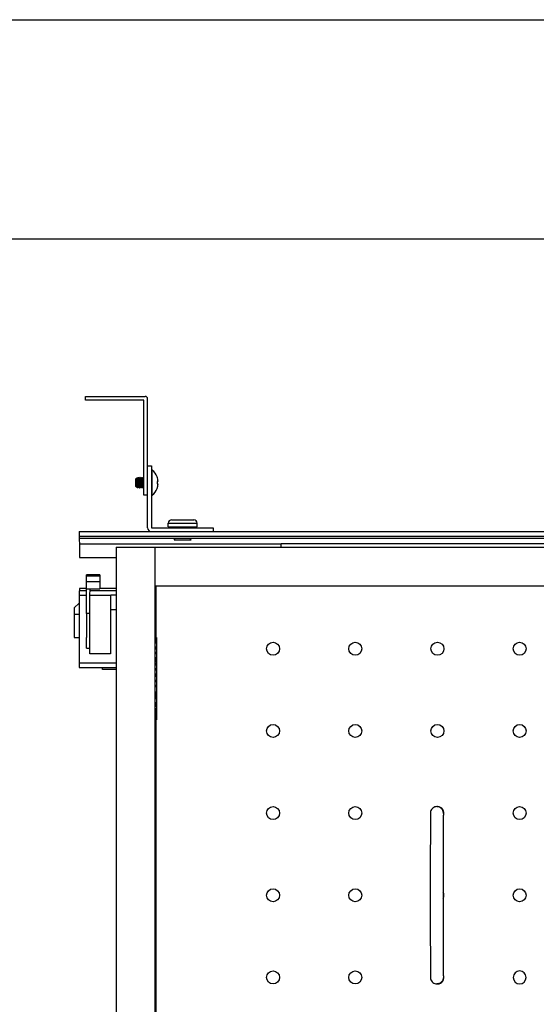
# Model space of a CAD drawing. Units: inches. Extents: x 0 to 17, y 0 to 11.
# Drawn here: x 2.3 to 3.5, y 8.8 to 11 of the extents above; entities that cross this region are included whole.
import ezdxf

# ---------------------------------------------------------------- set-up
doc = ezdxf.new("R2010")
doc.units = ezdxf.units.IN
doc.header["$LTSCALE"] = 0.935
doc.header["$MEASUREMENT"] = 0
doc.layers.get('0').update_dxf_attribs({"linetype": 'CONTINUOUS'})
doc.layers.add('02___PRT_ALL_AXES', color=7, linetype='CONTINUOUS')

msp = doc.modelspace()

# ---------------------------------------------------------------- linework, layer by layer
at = {"color": 7, "linetype": 'Continuous'}
for p, q in [((0, 11), (17, 11)), ((0.5, 10.5), (16.5, 10.5)), ((2.483, 10.1316), (2.483, 10.1404)), ((2.483, 10.1404), (2.619, 10.1404)), ((2.6247, 9.8406), (2.6247, 10.1347)), ((2.6159, 10.1316), (2.483, 10.1316)), ((2.6159, 9.9151), (2.6159, 10.1316)), ((2.6247, 9.9818), (2.6336, 9.9818)), ((2.6336, 9.9818), (2.6336, 9.8406)), ((2.5982, 9.9523), (2.6003, 9.9545)), ((2.6013, 9.9527), (2.6004, 9.9545)), ((2.6032, 9.9554), (2.6017, 9.9528)), ((2.6033, 9.9554), (2.6039, 9.9554)), ((2.6055, 9.9527), (2.604, 9.9554)), ((2.6073, 9.9554), (2.6059, 9.9528)), ((2.6074, 9.9554), (2.6081, 9.9554)), ((2.6096, 9.9527), (2.6081, 9.9554)), ((2.6115, 9.9554), (2.61, 9.9528)), ((2.6115, 9.9554), (2.6122, 9.9554)), ((2.6137, 9.9527), (2.6122, 9.9554)), ((2.6156, 9.9554), (2.6141, 9.9528)), ((2.6157, 9.9554), (2.6159, 9.9554)), ((2.6158, 9.9553), (2.6157, 9.9554)), ((2.6351, 9.9724), (2.6336, 9.9724)), ((2.6351, 9.9147), (2.6351, 9.9724)), ((2.6464, 9.957), (2.6464, 9.9567)), ((2.5982, 9.9348), (2.5982, 9.9523)), ((2.599, 9.9341), (2.5982, 9.9349)), ((2.599, 9.934), (2.5982, 9.9348)), ((2.5986, 9.9447), (2.5986, 9.9387)), ((2.5986, 9.9387), (2.5986, 9.938)), ((2.5986, 9.938), (2.599, 9.9341)), ((2.5989, 9.9341), (2.599, 9.934)), ((2.599, 9.9341), (2.5992, 9.9345)), ((2.599, 9.934), (2.5992, 9.9344)), ((2.5992, 9.9345), (2.5997, 9.9345)), ((2.5992, 9.9344), (2.5997, 9.9344)), ((2.5996, 9.9345), (2.5996, 9.9345)), ((2.5996, 9.9345), (2.601, 9.9322)), ((2.601, 9.9321), (2.5996, 9.9345)), ((2.601, 9.9321), (2.6008, 9.9325)), ((2.6011, 9.932), (2.601, 9.9322)), ((2.6011, 9.9319), (2.601, 9.9321)), ((2.6011, 9.932), (2.6013, 9.9318)), ((2.6011, 9.9319), (2.6013, 9.9317)), ((2.6018, 9.9528), (2.6013, 9.9528)), ((2.6013, 9.9361), (2.6013, 9.9318)), ((2.6013, 9.9318), (2.6013, 9.9317)), ((2.6019, 9.9318), (2.6013, 9.9318)), ((2.6019, 9.9317), (2.6013, 9.9317)), ((2.6018, 9.9318), (2.6019, 9.9317)), ((2.6019, 9.9319), (2.6034, 9.9345)), ((2.6019, 9.9318), (2.6034, 9.9344)), ((2.6033, 9.9345), (2.6038, 9.9345)), ((2.6033, 9.9344), (2.6038, 9.9344)), ((2.6038, 9.9345), (2.6053, 9.9318)), ((2.6038, 9.9345), (2.6053, 9.9319)), ((2.6053, 9.9318), (2.6052, 9.932)), ((2.606, 9.9318), (2.6053, 9.9318)), ((2.606, 9.9317), (2.6053, 9.9317)), ((2.6059, 9.9528), (2.6054, 9.9528)), ((2.6059, 9.9318), (2.606, 9.9317)), ((2.606, 9.9319), (2.6075, 9.9345)), ((2.606, 9.9318), (2.6075, 9.9344)), ((2.6075, 9.9345), (2.6079, 9.9345)), ((2.6075, 9.9344), (2.6079, 9.9344)), ((2.6079, 9.9345), (2.6094, 9.9318)), ((2.6079, 9.9345), (2.6094, 9.9319)), ((2.6094, 9.9318), (2.6093, 9.932)), ((2.6101, 9.9318), (2.6095, 9.9318)), ((2.6101, 9.9317), (2.6095, 9.9317)), ((2.61, 9.9528), (2.6096, 9.9528)), ((2.61, 9.9318), (2.6101, 9.9317)), ((2.6102, 9.9319), (2.6116, 9.9345)), ((2.6102, 9.9318), (2.6116, 9.9344)), ((2.6116, 9.9345), (2.6121, 9.9345)), ((2.6116, 9.9344), (2.6121, 9.9344)), ((2.612, 9.9345), (2.6135, 9.9318)), ((2.612, 9.9345), (2.6135, 9.9319)), ((2.6135, 9.9318), (2.6135, 9.932)), ((2.6143, 9.9318), (2.6136, 9.9318)), ((2.6143, 9.9317), (2.6136, 9.9317)), ((2.6142, 9.9528), (2.6137, 9.9528)), ((2.6142, 9.9318), (2.6143, 9.9317)), ((2.6143, 9.9319), (2.6158, 9.9345)), ((2.6143, 9.9318), (2.6158, 9.9344)), ((2.6153, 9.9428), (2.6151, 9.9446)), ((2.6153, 9.9428), (2.6151, 9.9446)), ((2.6157, 9.9373), (2.6153, 9.9428)), ((2.6157, 9.9345), (2.6159, 9.9345)), ((2.6157, 9.9344), (2.6159, 9.9344)), ((2.6481, 9.9465), (2.6464, 9.9464)), ((2.6464, 9.9464), (2.6464, 9.9409)), ((2.6481, 9.9464), (2.6464, 9.9463)), ((2.6464, 9.9409), (2.6481, 9.9407)), ((2.6484, 9.9477), (2.6481, 9.9465)), ((2.6484, 9.9476), (2.6481, 9.9464)), ((2.6481, 9.9407), (2.6484, 9.9395)), ((2.6247, 9.9151), (2.6159, 9.9151)), ((2.6351, 9.9148), (2.6336, 9.9148)), ((2.6351, 9.9147), (2.6336, 9.9147)), ((2.6464, 9.9305), (2.6464, 9.9302)), ((2.6721, 9.851), (2.7376, 9.851)), ((2.6796, 9.8585), (2.7301, 9.8585)), ((2.4685, 9.8318), (2.4685, 9.8212)), ((2.4685, 9.8318), (5.2033, 9.8318)), ((2.4685, 9.8212), (2.4685, 9.817)), ((2.4685, 9.8212), (5.2097, 9.8212)), ((2.6336, 9.8406), (2.7747, 9.8406)), ((2.7747, 9.8406), (2.7747, 9.8318)), ((2.4685, 9.817), (5.2188, 9.817)), ((2.469, 9.8171), (2.469, 9.8142)), ((2.469, 9.8142), (2.4691, 9.8034)), ((2.4691, 9.8034), (2.4691, 9.7727)), ((2.9297, 9.8034), (2.4691, 9.8034)), ((2.553, 9.7963), (2.553, 6.8953)), ((2.553, 9.7963), (5.7051, 9.7963)), ((2.6415, 9.7963), (2.6415, 6.8953)), ((2.9296, 9.7963), (2.9296, 9.8046)), ((2.9296, 9.8046), (4.6469, 9.8046)), ((2.4691, 9.7727), (2.553, 9.7727)), ((2.516, 9.733), (2.4858, 9.733)), ((2.4858, 9.7313), (2.4858, 9.733)), ((2.4858, 9.7313), (2.5159, 9.7313)), ((2.4858, 9.7172), (2.4858, 9.7313)), ((2.516, 9.733), (2.5159, 9.7313)), ((2.5159, 9.7313), (2.5159, 9.7172)), ((2.4858, 9.6968), (2.4858, 9.7172)), ((2.5159, 9.7172), (2.4858, 9.7172)), ((2.5159, 9.7172), (2.5159, 9.7011)), ((2.6415, 9.7078), (5.6145, 9.7078)), ((2.6433, 9.7078), (2.6433, 9.5905)), ((2.4858, 9.6968), (2.4688, 9.6968)), ((2.4688, 9.6968), (2.4688, 9.6868)), ((2.4688, 9.6868), (2.4688, 9.5315)), ((2.4688, 9.6868), (2.4858, 9.6868)), ((2.4691, 9.7019), (2.4691, 9.6968)), ((2.4858, 9.7019), (2.4691, 9.7019)), ((2.4935, 9.7005), (2.4858, 9.7005)), ((2.4858, 9.6448), (2.4858, 9.6968)), ((2.4934, 9.6858), (2.4935, 9.7011)), ((2.4934, 9.6868), (2.5405, 9.6868)), ((2.4934, 9.5529), (2.4934, 9.6858)), ((2.5405, 9.6858), (2.4934, 9.6858)), ((2.4935, 9.7011), (2.5159, 9.7011)), ((2.553, 9.6968), (2.4936, 9.6968)), ((2.553, 9.7019), (2.5159, 9.7019)), ((2.5159, 9.7011), (2.5159, 9.7019)), ((2.5405, 9.6858), (2.5405, 9.5529)), ((2.5407, 9.6858), (2.5407, 9.6874)), ((2.5407, 9.6874), (2.553, 9.6874)), ((2.4688, 9.6685), (2.4572, 9.6578)), ((2.4571, 9.6434), (2.4571, 9.5903)), ((2.4571, 9.6434), (2.4689, 9.6434)), ((2.4572, 9.6578), (2.4572, 9.6434)), ((2.4934, 9.6448), (2.4858, 9.6448)), ((2.553, 9.6531), (2.5407, 9.6531)), ((2.4571, 9.5903), (2.4689, 9.5903)), ((2.4858, 9.5662), (2.4858, 9.5902)), ((2.6418, 9.5905), (2.645, 9.5905)), ((2.645, 9.5739), (2.6449, 9.5702)), ((2.6451, 9.5765), (2.645, 9.5905)), ((2.645, 9.5905), (2.645, 9.5765)), ((2.645, 9.5856), (2.6451, 9.5765)), ((2.645, 9.5765), (2.645, 9.5748)), ((2.645, 9.5748), (2.645, 9.5742)), ((2.645, 9.5742), (2.645, 9.5739)), ((2.6451, 9.5765), (2.6451, 9.5748)), ((2.6451, 9.5748), (2.6451, 9.5745)), ((2.6451, 9.5745), (2.6451, 9.5742)), ((2.6451, 9.5742), (2.6451, 9.57)), ((2.4858, 9.5662), (2.4935, 9.5662)), ((2.5405, 9.5529), (2.4934, 9.5529)), ((2.6417, 9.5642), (2.6449, 9.5642)), ((2.6449, 9.5702), (2.6449, 9.5698)), ((2.6449, 9.5698), (2.6449, 9.5697)), ((2.6449, 9.5698), (2.6449, 9.5697)), ((2.6449, 9.5697), (2.6449, 9.5648)), ((2.6449, 9.5648), (2.6449, 9.5642)), ((2.6449, 9.5642), (2.6449, 9.4284)), ((2.6449, 9.5619), (2.645, 9.5619)), ((2.6449, 9.5571), (2.645, 9.5571)), ((2.6449, 9.5517), (2.645, 9.5517)), ((2.6449, 9.5507), (2.645, 9.5507)), ((2.6449, 9.5494), (2.645, 9.5494)), ((2.6449, 9.5648), (2.645, 9.5648)), ((2.645, 9.5648), (2.6451, 9.5648)), ((2.6449, 9.5645), (2.645, 9.5645)), ((2.6451, 9.57), (2.6451, 9.5698)), ((2.6451, 9.5698), (2.6451, 9.5697)), ((2.6451, 9.5697), (2.6451, 9.5696)), ((2.6451, 9.5696), (2.6451, 9.5648)), ((2.6451, 9.5648), (2.6451, 9.5648)), ((2.6451, 9.5648), (2.6451, 9.5648)), ((2.6451, 9.5648), (2.6451, 9.5642)), ((2.6451, 9.5648), (2.6451, 9.5642)), ((2.6451, 9.5648), (2.6451, 9.5646)), ((2.6451, 9.5646), (2.6451, 9.562)), ((2.6451, 9.5642), (2.6451, 9.562)), ((2.6451, 9.562), (2.6451, 9.5619)), ((2.6451, 9.562), (2.6451, 9.5619)), ((2.6451, 9.562), (2.6451, 9.562)), ((2.6451, 9.5619), (2.6451, 9.5571)), ((2.6451, 9.5619), (2.6451, 9.5598)), ((2.6451, 9.5598), (2.6451, 9.5571)), ((2.6451, 9.5571), (2.6451, 9.5569)), ((2.6451, 9.5571), (2.6451, 9.5569)), ((2.6451, 9.5571), (2.6451, 9.5569)), ((2.6451, 9.5571), (2.6451, 9.5569)), ((2.6451, 9.5569), (2.6451, 9.5519)), ((2.6451, 9.5569), (2.6451, 9.5554)), ((2.6451, 9.5554), (2.6451, 9.5532)), ((2.6451, 9.5532), (2.6451, 9.5528)), ((2.6451, 9.5532), (2.6451, 9.5528)), ((2.6451, 9.5528), (2.6451, 9.5519)), ((2.6451, 9.5519), (2.6451, 9.5517)), ((2.6451, 9.5519), (2.6451, 9.5494)), ((2.6451, 9.5517), (2.6451, 9.5507)), ((2.6451, 9.5507), (2.6451, 9.5501)), ((2.6451, 9.5501), (2.6451, 9.5494)), ((2.6451, 9.5494), (2.6451, 9.5479)), ((2.6451, 9.5494), (2.6451, 9.5481)), ((2.553, 9.5315), (2.4688, 9.5315)), ((2.4688, 9.5315), (2.4688, 9.5215)), ((2.6449, 9.5454), (2.645, 9.5454)), ((2.6449, 9.5318), (2.645, 9.5318)), ((2.6451, 9.5481), (2.6451, 9.5479)), ((2.6451, 9.5481), (2.6451, 9.5479)), ((2.6451, 9.5479), (2.6451, 9.5455)), ((2.6451, 9.5479), (2.6451, 9.5454)), ((2.6451, 9.5479), (2.6451, 9.5472)), ((2.6451, 9.5472), (2.6451, 9.5465)), ((2.6451, 9.5465), (2.6451, 9.5454)), ((2.6451, 9.5455), (2.6451, 9.5454)), ((2.6451, 9.5454), (2.6451, 9.5427)), ((2.6451, 9.5454), (2.6451, 9.5427)), ((2.6451, 9.5427), (2.6451, 9.5405)), ((2.6451, 9.5427), (2.6451, 9.5405)), ((2.6451, 9.5405), (2.6451, 9.5391)), ((2.6451, 9.5405), (2.6451, 9.5391)), ((2.6451, 9.5391), (2.6451, 9.539)), ((2.6451, 9.5391), (2.6451, 9.5337)), ((2.6451, 9.539), (2.6451, 9.5333)), ((2.6451, 9.5337), (2.6451, 9.5333)), ((2.6451, 9.5333), (2.6451, 9.5318)), ((2.6451, 9.5333), (2.6451, 9.5318)), ((2.6451, 9.5318), (2.6451, 9.5316)), ((2.6451, 9.5318), (2.6451, 9.5316)), ((2.6451, 9.5318), (2.6451, 9.5316)), ((2.6451, 9.5318), (2.6451, 9.5316)), ((2.6451, 9.5316), (2.6451, 9.5266)), ((2.6451, 9.5316), (2.6451, 9.5266)), ((2.6451, 9.5266), (2.6451, 9.5262)), ((2.6451, 9.5266), (2.6451, 9.5261)), ((2.6451, 9.5266), (2.6451, 9.5261)), ((2.4688, 9.5215), (2.553, 9.5215)), ((2.5222, 9.5171), (2.5222, 9.5215)), ((2.553, 9.5171), (2.5222, 9.5171)), ((2.6451, 9.5262), (2.6451, 9.5205)), ((2.6451, 9.5261), (2.6451, 9.5205)), ((2.6451, 9.5205), (2.6451, 9.5202)), ((2.6451, 9.5205), (2.6451, 9.5202)), ((2.6451, 9.5205), (2.6451, 9.5202)), ((2.6451, 9.5205), (2.6451, 9.5202)), ((2.6451, 9.5202), (2.6451, 9.5152)), ((2.6451, 9.5202), (2.6451, 9.5152)), ((2.6451, 9.5152), (2.6451, 9.515)), ((2.6451, 9.5152), (2.6451, 9.515)), ((2.6451, 9.5152), (2.6451, 9.515)), ((2.6451, 9.5152), (2.6451, 9.515)), ((2.6451, 9.515), (2.6451, 9.5129)), ((2.6451, 9.515), (2.6451, 9.5129)), ((2.6451, 9.5129), (2.6451, 9.5111)), ((2.6451, 9.5129), (2.6451, 9.5111)), ((2.6451, 9.5111), (2.6451, 9.5091)), ((2.6451, 9.5111), (2.6451, 9.5091)), ((2.6451, 9.5091), (2.6451, 9.5089)), ((2.6451, 9.5091), (2.6451, 9.5089)), ((2.6451, 9.5091), (2.6451, 9.5084)), ((2.6451, 9.5091), (2.6451, 9.5084)), ((2.6451, 9.5089), (2.6451, 9.5084)), ((2.6451, 9.5084), (2.6451, 9.5084)), ((2.6451, 9.5084), (2.6451, 9.5084)), ((2.6451, 9.5084), (2.6451, 9.507)), ((2.6451, 9.5084), (2.6451, 9.507)), ((2.6451, 9.507), (2.6451, 9.5067)), ((2.6451, 9.507), (2.6451, 9.5048)), ((2.6451, 9.5048), (2.6451, 9.5026)), ((2.645, 9.5005), (2.645, 9.4952)), ((2.645, 9.4952), (2.645, 9.4951)), ((2.645, 9.4952), (2.645, 9.4951)), ((2.645, 9.4951), (2.645, 9.4936)), ((2.645, 9.4936), (2.645, 9.4936)), ((2.645, 9.4934), (2.645, 9.4883)), ((2.645, 9.4881), (2.645, 9.4879)), ((2.645, 9.4881), (2.645, 9.4876)), ((2.645, 9.4879), (2.645, 9.4876)), ((2.645, 9.4876), (2.645, 9.4822)), ((2.6451, 9.5026), (2.6451, 9.5024)), ((2.6451, 9.5026), (2.6451, 9.5024)), ((2.645, 9.5024), (2.645, 9.5017)), ((2.645, 9.5024), (2.645, 9.5017)), ((2.6451, 9.5024), (2.6451, 9.5017)), ((2.6451, 9.5005), (2.6451, 9.5017)), ((2.6451, 9.5005), (2.6451, 9.5017)), ((2.645, 9.5017), (2.645, 9.5005)), ((2.6451, 9.5017), (2.6451, 9.5011)), ((2.6451, 9.5011), (2.6451, 9.5005)), ((2.6451, 9.5005), (2.6451, 9.4952)), ((2.6451, 9.4952), (2.6451, 9.4937)), ((2.6451, 9.4937), (2.6451, 9.4931)), ((2.6451, 9.4931), (2.6451, 9.4924)), ((2.6451, 9.4924), (2.6451, 9.4883)), ((2.6451, 9.4883), (2.6451, 9.4876)), ((2.6451, 9.4883), (2.6451, 9.4876)), ((2.6451, 9.4876), (2.6451, 9.4822)), ((2.6451, 9.4822), (2.6451, 9.4811)), ((2.6449, 9.4607), (2.645, 9.4607)), ((2.645, 9.4804), (2.645, 9.4775)), ((2.645, 9.4766), (2.645, 9.4739)), ((2.645, 9.4739), (2.645, 9.4686)), ((2.645, 9.4686), (2.645, 9.4674)), ((2.645, 9.4674), (2.645, 9.4666)), ((2.645, 9.467), (2.645, 9.4666)), ((2.645, 9.4666), (2.645, 9.4624)), ((2.6451, 9.4811), (2.6451, 9.4804)), ((2.6451, 9.4804), (2.6451, 9.4775)), ((2.6451, 9.4775), (2.6451, 9.477)), ((2.6451, 9.477), (2.6451, 9.4766)), ((2.6451, 9.4766), (2.6451, 9.4739)), ((2.6451, 9.4739), (2.6451, 9.4736)), ((2.6451, 9.4739), (2.6451, 9.4736)), ((2.6451, 9.4736), (2.6451, 9.4687)), ((2.6451, 9.4687), (2.6451, 9.4686)), ((2.6451, 9.4687), (2.6451, 9.4686)), ((2.6451, 9.4686), (2.6451, 9.4674)), ((2.6451, 9.4674), (2.6451, 9.467)), ((2.6451, 9.467), (2.6451, 9.4666)), ((2.6451, 9.467), (2.6451, 9.4666)), ((2.6451, 9.4666), (2.6451, 9.4624)), ((2.6451, 9.4624), (2.6451, 9.4607)), ((2.6451, 9.4607), (2.6451, 9.4547)), ((2.6449, 9.4552), (2.645, 9.4552)), ((2.6449, 9.4547), (2.645, 9.4547)), ((2.6449, 9.4493), (2.645, 9.4493)), ((2.6449, 9.4488), (2.645, 9.4488)), ((2.6449, 9.4478), (2.645, 9.4478)), ((2.6449, 9.4465), (2.645, 9.4465)), ((2.6449, 9.4425), (2.645, 9.4425)), ((2.6451, 9.4547), (2.6451, 9.4545)), ((2.6451, 9.4547), (2.6451, 9.4545)), ((2.6451, 9.4545), (2.6451, 9.4495)), ((2.6451, 9.4495), (2.6451, 9.4488)), ((2.6451, 9.4495), (2.6451, 9.4492)), ((2.6451, 9.4492), (2.6451, 9.4488)), ((2.645, 9.4488), (2.645, 9.4478)), ((2.6451, 9.4488), (2.6451, 9.4478)), ((2.645, 9.4478), (2.645, 9.4477)), ((2.645, 9.4478), (2.645, 9.4465)), ((2.6451, 9.4478), (2.6451, 9.4472)), ((2.645, 9.4477), (2.645, 9.4465)), ((2.6451, 9.4472), (2.6451, 9.4465)), ((2.645, 9.4465), (2.645, 9.445)), ((2.6451, 9.4465), (2.6451, 9.445)), ((2.645, 9.445), (2.645, 9.4441)), ((2.645, 9.445), (2.645, 9.4436)), ((2.6451, 9.445), (2.6451, 9.4444)), ((2.6451, 9.4444), (2.6451, 9.4443)), ((2.6451, 9.4444), (2.6451, 9.4443)), ((2.6451, 9.4443), (2.6451, 9.4436)), ((2.645, 9.4441), (2.645, 9.4436)), ((2.645, 9.4436), (2.645, 9.4425)), ((2.6451, 9.4436), (2.6451, 9.4425)), ((2.6451, 9.4425), (2.6451, 9.4398)), ((2.6451, 9.4398), (2.6451, 9.4376)), ((2.6451, 9.4376), (2.6451, 9.4362)), ((2.6417, 9.4284), (2.6449, 9.4284)), ((2.6449, 9.4284), (2.6449, 9.4268)), ((2.6449, 9.4268), (2.6449, 9.4266)), ((2.6449, 9.4266), (2.6449, 9.4263)), ((2.6449, 9.4263), (2.6449, 9.4234)), ((2.6449, 9.4234), (2.6449, 9.4208)), ((2.6449, 9.4208), (2.6449, 9.4205)), ((2.6449, 9.4205), (2.6449, 9.4204)), ((2.6449, 9.4205), (2.6449, 9.4204)), ((2.6449, 9.4204), (2.6449, 9.42)), ((2.6449, 9.42), (2.6449, 9.4199)), ((2.6449, 9.4199), (2.645, 9.4149)), ((2.645, 9.402), (2.6451, 9.4149)), ((2.645, 9.4149), (2.645, 9.402)), ((2.6451, 9.4149), (2.645, 9.4069)), ((2.6451, 9.4362), (2.6451, 9.4321)), ((2.6451, 9.4362), (2.6451, 9.4321)), ((2.6451, 9.4321), (2.6451, 9.4306)), ((2.6451, 9.4321), (2.6451, 9.4306)), ((2.6451, 9.4306), (2.6451, 9.4304)), ((2.6451, 9.4306), (2.6451, 9.4304)), ((2.6451, 9.4306), (2.6451, 9.4306)), ((2.6451, 9.4306), (2.6451, 9.4304)), ((2.6451, 9.4304), (2.6451, 9.4286)), ((2.6451, 9.4304), (2.6451, 9.4286)), ((2.6451, 9.4286), (2.6451, 9.4284)), ((2.6451, 9.4286), (2.6451, 9.4268)), ((2.6451, 9.4284), (2.6451, 9.4268)), ((2.6451, 9.4268), (2.6451, 9.4266)), ((2.6451, 9.4268), (2.6451, 9.4266)), ((2.6451, 9.4268), (2.6451, 9.4267)), ((2.6451, 9.4267), (2.6451, 9.4266)), ((2.6451, 9.4267), (2.6451, 9.4266)), ((2.6451, 9.4266), (2.6451, 9.4264)), ((2.6451, 9.4264), (2.6451, 9.4234)), ((2.6451, 9.4264), (2.6451, 9.4234)), ((2.6451, 9.4234), (2.6451, 9.4208)), ((2.6451, 9.4234), (2.6451, 9.423)), ((2.6451, 9.423), (2.6451, 9.4216)), ((2.6451, 9.4216), (2.6451, 9.4213)), ((2.6451, 9.4213), (2.6451, 9.4207)), ((2.6451, 9.4208), (2.6451, 9.4199)), ((2.6451, 9.4207), (2.6451, 9.4204)), ((2.6451, 9.4204), (2.6451, 9.4203)), ((2.6451, 9.4203), (2.6451, 9.42)), ((2.6451, 9.42), (2.6451, 9.4199)), ((2.6451, 9.4199), (2.6451, 9.4189)), ((2.6451, 9.4199), (2.6451, 9.4189)), ((2.6451, 9.4189), (2.6451, 9.4152)), ((2.6451, 9.4152), (2.6451, 9.4149)), ((2.6418, 9.402), (2.645, 9.402)), ((2.6433, 9.402), (2.6433, 6.9838)), ((3.286, 9.2042), (3.2847, 9.2042)), ((3.2847, 8.7998), (3.286, 8.7998))]:
    msp.add_line(p, q, dxfattribs=at)
for centre in [(2.911, 9.5645), (3.0985, 9.5645), (3.286, 9.5645), (3.4735, 9.5645), (2.911, 9.377), (3.0985, 9.377), (3.286, 9.377), (3.4735, 9.377), (2.911, 9.1895), (3.0985, 9.1895), (3.4735, 9.1895), (2.911, 9.002), (3.0985, 9.002), (3.4735, 9.002), (2.911, 8.8145), (3.0985, 8.8145)]:
    msp.add_circle(centre, 0.0148, dxfattribs=at)
for centre, radius, start, end in [((2.619, 10.1347), 0.0057, 0, 90), ((2.6119, 9.9436), 0.037, 21.1688, 51.1099), ((2.6116, 9.9436), 0.0371, 12.7845, 20.6233), ((2.5992, 9.9344), 0.0000395, 263.8561, 269.9202), ((2.6033, 9.9344), 0.0000393, 263.8098, 269.9259), ((2.6041, 9.9347), 0.000417, 208.5829, 209.1831), ((2.6075, 9.9344), 0.0000395, 263.9036, 269.9116), ((2.6083, 9.9347), 0.000415, 208.5852, 209.1893), ((2.6116, 9.9344), 0.0000393, 264.1311, 269.9208), ((2.6124, 9.9347), 0.000416, 208.6458, 209.1912), ((2.6157, 9.9344), 0.0000395, 264.2613, 269.9167), ((2.6116, 9.9436), 0.0371, 339.3772, 347.2119), ((2.6116, 9.9436), 0.0371, 339.3767, 347.2155), ((2.6116, 9.9435), 0.0371, 339.3772, 347.2119), ((2.6116, 9.9435), 0.0371, 339.3767, 347.2155), ((2.6117, 9.9436), 0.0371, 11.1913, 12.7839), ((2.6117, 9.9436), 0.0371, 11.1877, 12.7803), ((2.6117, 9.9436), 0.0371, 347.2161, 348.8087), ((2.6117, 9.9436), 0.0371, 347.2197, 348.8123), ((2.6117, 9.9435), 0.0371, 347.2161, 348.8087), ((2.6117, 9.9435), 0.0371, 347.2197, 348.8123), ((2.6117, 9.9436), 0.0371, 10.8678, 11.1876), ((2.6171, 9.9457), 0.0314, 3.7323, 9.0395), ((2.6171, 9.9415), 0.0314, 350.9639, 356.2691), ((2.6117, 9.9436), 0.0371, 348.8087, 349.1324), ((2.6117, 9.9436), 0.0371, 348.8124, 349.1322), ((2.6117, 9.9435), 0.0371, 348.8087, 349.1324), ((2.6117, 9.9435), 0.0371, 348.8124, 349.1322), ((2.6119, 9.9436), 0.037, 308.8901, 338.8312), ((2.6119, 9.9435), 0.037, 308.8901, 338.8312), ((2.6796, 9.851), 0.0075, 90, 180), ((2.7301, 9.851), 0.0075, 0, 90), ((2.6336, 9.8406), 0.00885, 180, 270), ((25.2529, 9.6179), 22.7672, 179.93218, 180.06955), ((3.286, 9.1897), 0.0146, 90.0079, 94.0785), ((3.286, 9.1895), 0.0148, 337.5058, 89.9934), ((3.2862, 9.1895), 0.0146, 334.4961, 337.4915), ((3.286, 8.8145), 0.0148, 270.0067, 22.4942), ((3.2862, 8.8146), 0.0146, 22.5085, 25.5039), ((3.4735, 8.8145), 0.0148, 90.0001, 269.9999), ((3.4735, 8.8145), 0.0148, 270.0001, 89.9999), ((3.286, 8.8144), 0.0146, 264.908, 269.9879)]:
    msp.add_arc(centre, radius, start, end, dxfattribs=at)
for points, knots in [([(2.6004, 9.9545), (2.6003, 9.9545), (2.6003, 9.9545), (2.6003, 9.9545), (2.6003, 9.9545)], [0, 0, 0, 0, 0.596561, 1, 1, 1, 1]), ([(2.6013, 9.9361), (2.6012, 9.937), (2.6012, 9.9389), (2.601, 9.9418), (2.6009, 9.9447), (2.6008, 9.9476), (2.6007, 9.9498), (2.6007, 9.9514), (2.6006, 9.9524), (2.6005, 9.9532), (2.6005, 9.9538), (2.6004, 9.9542), (2.6004, 9.9544), (2.6004, 9.9544), (2.6004, 9.9545)], [0, 0, 0, 0, 0.144247, 0.30505, 0.471337, 0.631472, 0.774156, 0.83545, 0.888412, 0.932045, 0.965533, 0.988277, 0.995511, 1, 1, 1, 1]), ([(2.6033, 9.9554), (2.6033, 9.9554), (2.6032, 9.9554), (2.6032, 9.9554), (2.6032, 9.9554)], [0, 0, 0, 0, 0.178569, 1, 1, 1, 1]), ([(2.6053, 9.9319), (2.6052, 9.9319), (2.6052, 9.932), (2.6051, 9.9323), (2.6051, 9.9327), (2.605, 9.9334), (2.6049, 9.9345), (2.6047, 9.936), (2.6046, 9.9378), (2.6045, 9.9398), (2.6044, 9.942), (2.6043, 9.9442), (2.6041, 9.9464), (2.604, 9.9485), (2.6039, 9.9504), (2.6038, 9.952), (2.6037, 9.9533), (2.6036, 9.9541), (2.6035, 9.9546), (2.6034, 9.9549), (2.6034, 9.9552), (2.6033, 9.9553), (2.6033, 9.9554), (2.6033, 9.9554)], [0, 0, 0, 0, 0.00709, 0.018552, 0.034475, 0.054816, 0.107732, 0.1742, 0.249831, 0.334024, 0.426847, 0.523619, 0.618992, 0.707844, 0.787086, 0.858522, 0.918411, 0.942766, 0.962924, 0.978658, 0.989931, 0.996843, 1, 1, 1, 1]), ([(2.6039, 9.9554), (2.6039, 9.9554), (2.6039, 9.9554), (2.604, 9.9554), (2.604, 9.9554)], [0, 0, 0, 0, 0.178465, 1, 1, 1, 1]), ([(2.604, 9.9554), (2.604, 9.9553), (2.604, 9.9552), (2.6041, 9.9549), (2.6042, 9.9545), (2.6043, 9.9538), (2.6044, 9.9527), (2.6045, 9.9512), (2.6046, 9.9494), (2.6047, 9.9474), (2.6049, 9.9453), (2.605, 9.943), (2.6051, 9.9408), (2.6052, 9.9387), (2.6053, 9.9368), (2.6055, 9.9352), (2.6056, 9.934), (2.6057, 9.9331), (2.6057, 9.9327), (2.6058, 9.9323), (2.6059, 9.932), (2.6059, 9.9319), (2.606, 9.9318), (2.606, 9.9318)], [0, 0, 0, 0, 0.007091, 0.018552, 0.034472, 0.054807, 0.107701, 0.174133, 0.24972, 0.333889, 0.426684, 0.523428, 0.618776, 0.707612, 0.786857, 0.858313, 0.918238, 0.942615, 0.9628, 0.978564, 0.989871, 0.996817, 1, 1, 1, 1]), ([(2.6074, 9.9554), (2.6074, 9.9554), (2.6074, 9.9554), (2.6073, 9.9554), (2.6073, 9.9554)], [0, 0, 0, 0, 0.178551, 1, 1, 1, 1]), ([(2.6094, 9.9319), (2.6094, 9.9319), (2.6093, 9.932), (2.6093, 9.9323), (2.6092, 9.9327), (2.6091, 9.9334), (2.609, 9.9345), (2.6089, 9.936), (2.6088, 9.9378), (2.6086, 9.9398), (2.6085, 9.942), (2.6084, 9.9442), (2.6083, 9.9464), (2.6081, 9.9485), (2.608, 9.9504), (2.6079, 9.952), (2.6078, 9.9533), (2.6077, 9.9541), (2.6076, 9.9546), (2.6076, 9.9549), (2.6075, 9.9552), (2.6075, 9.9553), (2.6074, 9.9554), (2.6074, 9.9554)], [0, 0, 0, 0, 0.00709, 0.018552, 0.034475, 0.054816, 0.107732, 0.1742, 0.249831, 0.334024, 0.426847, 0.523619, 0.618992, 0.707844, 0.787086, 0.858522, 0.918411, 0.942766, 0.962924, 0.978658, 0.989931, 0.996843, 1, 1, 1, 1]), ([(2.6081, 9.9554), (2.6081, 9.9554), (2.6081, 9.9554), (2.6081, 9.9554), (2.6081, 9.9554)], [0, 0, 0, 0, 0.178465, 1, 1, 1, 1]), ([(2.6081, 9.9554), (2.6081, 9.9553), (2.6082, 9.9552), (2.6082, 9.9549), (2.6083, 9.9545), (2.6084, 9.9538), (2.6085, 9.9527), (2.6086, 9.9512), (2.6087, 9.9494), (2.6089, 9.9474), (2.609, 9.9453), (2.6091, 9.943), (2.6092, 9.9408), (2.6094, 9.9387), (2.6095, 9.9368), (2.6096, 9.9352), (2.6097, 9.934), (2.6098, 9.9331), (2.6099, 9.9327), (2.6099, 9.9323), (2.61, 9.932), (2.61, 9.9319), (2.6101, 9.9318), (2.6101, 9.9318)], [0, 0, 0, 0, 0.007091, 0.018552, 0.034472, 0.054807, 0.107701, 0.174133, 0.24972, 0.333889, 0.426684, 0.523428, 0.618776, 0.707612, 0.786857, 0.858313, 0.918238, 0.942615, 0.9628, 0.978564, 0.989871, 0.996817, 1, 1, 1, 1]), ([(2.6115, 9.9554), (2.6115, 9.9554), (2.6115, 9.9554), (2.6115, 9.9554), (2.6115, 9.9554)], [0, 0, 0, 0, 0.178551, 1, 1, 1, 1]), ([(2.6135, 9.9319), (2.6135, 9.9319), (2.6135, 9.932), (2.6134, 9.9323), (2.6133, 9.9327), (2.6132, 9.9334), (2.6131, 9.9345), (2.613, 9.936), (2.6129, 9.9378), (2.6128, 9.9398), (2.6127, 9.942), (2.6125, 9.9442), (2.6124, 9.9464), (2.6123, 9.9485), (2.6122, 9.9504), (2.612, 9.952), (2.6119, 9.9533), (2.6118, 9.9541), (2.6118, 9.9546), (2.6117, 9.9549), (2.6117, 9.9552), (2.6116, 9.9553), (2.6115, 9.9554), (2.6115, 9.9554)], [0, 0, 0, 0, 0.00709, 0.018552, 0.034475, 0.054816, 0.107732, 0.1742, 0.249831, 0.334024, 0.426847, 0.523619, 0.618992, 0.707844, 0.787086, 0.858522, 0.918411, 0.942766, 0.962924, 0.978658, 0.989931, 0.996843, 1, 1, 1, 1]), ([(2.6122, 9.9554), (2.6122, 9.9554), (2.6122, 9.9554), (2.6122, 9.9554), (2.6122, 9.9554)], [0, 0, 0, 0, 0.178465, 1, 1, 1, 1]), ([(2.6122, 9.9554), (2.6123, 9.9553), (2.6123, 9.9552), (2.6124, 9.9549), (2.6124, 9.9545), (2.6125, 9.9538), (2.6126, 9.9527), (2.6128, 9.9512), (2.6129, 9.9494), (2.613, 9.9474), (2.6131, 9.9453), (2.6133, 9.943), (2.6134, 9.9408), (2.6135, 9.9387), (2.6136, 9.9368), (2.6137, 9.9352), (2.6138, 9.934), (2.6139, 9.9331), (2.614, 9.9327), (2.6141, 9.9323), (2.6141, 9.932), (2.6142, 9.9319), (2.6142, 9.9318), (2.6143, 9.9318)], [0, 0, 0, 0, 0.007091, 0.018552, 0.034472, 0.054807, 0.107701, 0.174133, 0.24972, 0.333889, 0.426684, 0.523428, 0.618776, 0.707612, 0.786857, 0.858313, 0.918238, 0.942615, 0.9628, 0.978564, 0.989871, 0.996817, 1, 1, 1, 1]), ([(2.6157, 9.9554), (2.6157, 9.9554), (2.6156, 9.9554), (2.6156, 9.9554), (2.6156, 9.9554)], [0, 0, 0, 0, 0.178551, 1, 1, 1, 1]), ([(2.601, 9.9322), (2.6009, 9.9324), (2.6007, 9.9329), (2.6004, 9.9339), (2.6001, 9.9352), (2.5998, 9.9368), (2.5995, 9.9387), (2.5992, 9.9413), (2.5988, 9.9434), (2.5986, 9.9447)], [0, 0, 0, 0, 0.05452, 0.136561, 0.243702, 0.372255, 0.517694, 0.675352, 1, 1, 1, 1]), ([(2.5996, 9.9345), (2.5996, 9.9346), (2.5996, 9.9347), (2.5995, 9.9351), (2.5993, 9.9358), (2.5992, 9.9368), (2.5991, 9.9381), (2.599, 9.9395), (2.5988, 9.9418), (2.5987, 9.9435), (2.5986, 9.9447)], [0, 0, 0, 0, 0.016062, 0.040353, 0.113707, 0.217355, 0.344663, 0.487423, 0.647781, 1, 1, 1, 1]), ([(2.5992, 9.9345), (2.5992, 9.9345), (2.5991, 9.9346), (2.599, 9.9347), (2.599, 9.935), (2.5989, 9.9354), (2.5988, 9.9359), (2.5987, 9.9368), (2.5986, 9.9375), (2.5986, 9.938)], [0, 0, 0, 0, 0.0241, 0.074956, 0.157055, 0.27089, 0.415281, 0.587542, 1, 1, 1, 1]), ([(2.599, 9.9341), (2.599, 9.9341), (2.599, 9.9341), (2.599, 9.9341), (2.599, 9.9341)], [0, 0, 0, 0, 0.597338, 1, 1, 1, 1]), ([(2.599, 9.934), (2.599, 9.934), (2.599, 9.934), (2.599, 9.934), (2.599, 9.934)], [0, 0, 0, 0, 0.597338, 1, 1, 1, 1]), ([(2.6033, 9.9345), (2.6033, 9.9345), (2.6033, 9.9345), (2.6032, 9.9346), (2.6031, 9.9348), (2.603, 9.9353), (2.6029, 9.936), (2.6028, 9.937), (2.6027, 9.9383), (2.6026, 9.9397), (2.6025, 9.9413), (2.6023, 9.943), (2.6022, 9.9447), (2.6021, 9.9464), (2.602, 9.948), (2.6019, 9.9493), (2.6017, 9.9505), (2.6016, 9.9515), (2.6015, 9.9522), (2.6014, 9.9525), (2.6014, 9.9526), (2.6013, 9.9527)], [0, 0, 0, 0, 0.00366, 0.010751, 0.022, 0.037588, 0.081436, 0.140363, 0.210714, 0.288714, 0.376056, 0.470114, 0.565967, 0.658383, 0.742761, 0.818383, 0.88556, 0.940035, 0.9786, 0.991427, 1, 1, 1, 1]), ([(2.6013, 9.9361), (2.6013, 9.9355), (2.6014, 9.9347), (2.6015, 9.9336), (2.6016, 9.933), (2.6016, 9.9325), (2.6017, 9.9321), (2.6018, 9.9319), (2.6018, 9.9318), (2.6019, 9.9318)], [0, 0, 0, 0, 0.416345, 0.589356, 0.733995, 0.847551, 0.929047, 0.978624, 1, 1, 1, 1]), ([(2.6038, 9.9345), (2.6037, 9.9346), (2.6037, 9.9347), (2.6036, 9.9351), (2.6035, 9.9357), (2.6034, 9.9367), (2.6032, 9.9379), (2.6031, 9.9393), (2.603, 9.9408), (2.6029, 9.9425), (2.6028, 9.9442), (2.6026, 9.9459), (2.6025, 9.9475), (2.6024, 9.9489), (2.6023, 9.9502), (2.6022, 9.9512), (2.6021, 9.952), (2.602, 9.9524), (2.6019, 9.9526), (2.6019, 9.9527), (2.6018, 9.9528), (2.6018, 9.9528)], [0, 0, 0, 0, 0.008567, 0.021394, 0.059943, 0.114412, 0.181601, 0.25722, 0.341583, 0.434004, 0.529851, 0.623921, 0.711292, 0.78926, 0.859617, 0.918549, 0.962406, 0.977992, 0.989245, 0.996337, 1, 1, 1, 1]), ([(2.6019, 9.9318), (2.6019, 9.9318), (2.6019, 9.9318), (2.6019, 9.9318), (2.6019, 9.9319)], [0, 0, 0, 0, 0.178465, 1, 1, 1, 1]), ([(2.6019, 9.9317), (2.6019, 9.9317), (2.6019, 9.9317), (2.6019, 9.9318), (2.6019, 9.9318)], [0, 0, 0, 0, 0.178465, 1, 1, 1, 1]), ([(2.6053, 9.9318), (2.6053, 9.9318), (2.6053, 9.9318), (2.6053, 9.9318), (2.6053, 9.9319)], [0, 0, 0, 0, 0.178551, 1, 1, 1, 1]), ([(2.6053, 9.9317), (2.6053, 9.9317), (2.6053, 9.9317), (2.6053, 9.9318), (2.6053, 9.9318)], [0, 0, 0, 0, 0.178551, 1, 1, 1, 1]), ([(2.6075, 9.9345), (2.6074, 9.9345), (2.6074, 9.9345), (2.6073, 9.9346), (2.6073, 9.9348), (2.6072, 9.9353), (2.6071, 9.936), (2.6069, 9.937), (2.6068, 9.9383), (2.6067, 9.9397), (2.6066, 9.9413), (2.6065, 9.943), (2.6063, 9.9447), (2.6062, 9.9464), (2.6061, 9.948), (2.606, 9.9493), (2.6059, 9.9505), (2.6057, 9.9515), (2.6056, 9.9522), (2.6055, 9.9525), (2.6055, 9.9526), (2.6055, 9.9527)], [0, 0, 0, 0, 0.00366, 0.010751, 0.022001, 0.037582, 0.081437, 0.140366, 0.21072, 0.28869, 0.376053, 0.470113, 0.56596, 0.658392, 0.742759, 0.818377, 0.885563, 0.940035, 0.978593, 0.991429, 1, 1, 1, 1]), ([(2.6079, 9.9345), (2.6079, 9.9346), (2.6078, 9.9347), (2.6077, 9.9351), (2.6076, 9.9357), (2.6075, 9.9367), (2.6074, 9.9379), (2.6073, 9.9393), (2.6072, 9.9408), (2.607, 9.9425), (2.6069, 9.9442), (2.6068, 9.9459), (2.6067, 9.9475), (2.6065, 9.9489), (2.6064, 9.9502), (2.6063, 9.9512), (2.6062, 9.952), (2.6061, 9.9524), (2.606, 9.9526), (2.606, 9.9527), (2.6059, 9.9528), (2.6059, 9.9528)], [0, 0, 0, 0, 0.008569, 0.02139, 0.059948, 0.114416, 0.181602, 0.257224, 0.341578, 0.434001, 0.529852, 0.623913, 0.711292, 0.789274, 0.859619, 0.918547, 0.962399, 0.977993, 0.989246, 0.99634, 1, 1, 1, 1]), ([(2.606, 9.9318), (2.606, 9.9318), (2.606, 9.9318), (2.606, 9.9318), (2.606, 9.9319)], [0, 0, 0, 0, 0.178465, 1, 1, 1, 1]), ([(2.606, 9.9317), (2.606, 9.9317), (2.606, 9.9317), (2.606, 9.9318), (2.606, 9.9318)], [0, 0, 0, 0, 0.178465, 1, 1, 1, 1]), ([(2.6095, 9.9318), (2.6095, 9.9318), (2.6094, 9.9318), (2.6094, 9.9318), (2.6094, 9.9319)], [0, 0, 0, 0, 0.178551, 1, 1, 1, 1]), ([(2.6095, 9.9317), (2.6095, 9.9317), (2.6094, 9.9317), (2.6094, 9.9318), (2.6094, 9.9318)], [0, 0, 0, 0, 0.178551, 1, 1, 1, 1]), ([(2.6116, 9.9345), (2.6116, 9.9345), (2.6115, 9.9345), (2.6115, 9.9346), (2.6114, 9.9348), (2.6113, 9.9353), (2.6112, 9.936), (2.6111, 9.937), (2.611, 9.9383), (2.6109, 9.9397), (2.6107, 9.9413), (2.6106, 9.943), (2.6105, 9.9447), (2.6104, 9.9464), (2.6102, 9.948), (2.6101, 9.9493), (2.61, 9.9505), (2.6099, 9.9515), (2.6098, 9.9522), (2.6097, 9.9525), (2.6096, 9.9526), (2.6096, 9.9527)], [0, 0, 0, 0, 0.003661, 0.010749, 0.022009, 0.037588, 0.081443, 0.140364, 0.210715, 0.288715, 0.376057, 0.470112, 0.565967, 0.658397, 0.742762, 0.818381, 0.885566, 0.940027, 0.978599, 0.991427, 1, 1, 1, 1]), ([(2.612, 9.9345), (2.612, 9.9346), (2.612, 9.9347), (2.6119, 9.9351), (2.6118, 9.9357), (2.6116, 9.9367), (2.6115, 9.9379), (2.6114, 9.9393), (2.6113, 9.9408), (2.6112, 9.9425), (2.611, 9.9442), (2.6109, 9.9459), (2.6108, 9.9475), (2.6107, 9.9489), (2.6106, 9.9502), (2.6104, 9.9512), (2.6103, 9.952), (2.6102, 9.9524), (2.6102, 9.9526), (2.6101, 9.9527), (2.6101, 9.9528), (2.61, 9.9528)], [0, 0, 0, 0, 0.00857, 0.021391, 0.059955, 0.114421, 0.181608, 0.257254, 0.341593, 0.434012, 0.529866, 0.623933, 0.71131, 0.789277, 0.859632, 0.918554, 0.962405, 0.977997, 0.989252, 0.996342, 1, 1, 1, 1]), ([(2.6101, 9.9318), (2.6101, 9.9318), (2.6102, 9.9318), (2.6102, 9.9318), (2.6102, 9.9319)], [0, 0, 0, 0, 0.178465, 1, 1, 1, 1]), ([(2.6101, 9.9317), (2.6101, 9.9317), (2.6102, 9.9317), (2.6102, 9.9318), (2.6102, 9.9318)], [0, 0, 0, 0, 0.178465, 1, 1, 1, 1]), ([(2.6136, 9.9318), (2.6136, 9.9318), (2.6136, 9.9318), (2.6135, 9.9318), (2.6135, 9.9319)], [0, 0, 0, 0, 0.178551, 1, 1, 1, 1]), ([(2.6136, 9.9317), (2.6136, 9.9317), (2.6136, 9.9317), (2.6135, 9.9318), (2.6135, 9.9318)], [0, 0, 0, 0, 0.178551, 1, 1, 1, 1]), ([(2.6157, 9.9345), (2.6157, 9.9345), (2.6157, 9.9345), (2.6156, 9.9346), (2.6155, 9.9348), (2.6155, 9.9353), (2.6153, 9.936), (2.6152, 9.937), (2.6151, 9.9383), (2.615, 9.9397), (2.6149, 9.9413), (2.6147, 9.943), (2.6146, 9.9447), (2.6145, 9.9464), (2.6144, 9.948), (2.6143, 9.9493), (2.6141, 9.9505), (2.614, 9.9515), (2.6139, 9.9522), (2.6138, 9.9525), (2.6138, 9.9526), (2.6137, 9.9527)], [0, 0, 0, 0, 0.00366, 0.010756, 0.022, 0.037589, 0.08144, 0.140362, 0.210719, 0.288689, 0.376052, 0.470109, 0.565962, 0.65839, 0.742757, 0.818376, 0.885555, 0.940027, 0.9786, 0.991427, 1, 1, 1, 1]), ([(2.6151, 9.9446), (2.6151, 9.9451), (2.615, 9.9462), (2.6149, 9.9477), (2.6148, 9.9491), (2.6147, 9.9503), (2.6146, 9.9513), (2.6144, 9.9521), (2.6143, 9.9525), (2.6143, 9.9527), (2.6142, 9.9528), (2.6142, 9.9528)], [0, 0, 0, 0, 0.201505, 0.387166, 0.553456, 0.703247, 0.828017, 0.920594, 0.977136, 0.992143, 1, 1, 1, 1]), ([(2.6143, 9.9318), (2.6143, 9.9318), (2.6143, 9.9318), (2.6143, 9.9318), (2.6143, 9.9319)], [0, 0, 0, 0, 0.178465, 1, 1, 1, 1]), ([(2.6143, 9.9317), (2.6143, 9.9317), (2.6143, 9.9317), (2.6143, 9.9318), (2.6143, 9.9318)], [0, 0, 0, 0, 0.178465, 1, 1, 1, 1]), ([(3.2847, 9.2042), (3.2831, 9.2042), (3.2798, 9.2037), (3.2755, 9.2013), (3.2722, 9.1976), (3.2706, 9.194), (3.2702, 9.1916), (3.2701, 9.1905), (3.27, 9.1898), (3.27, 9.1893), (3.27, 9.1884), (3.27, 9.1872), (3.27, 9.1853), (3.2699, 9.183), (3.2699, 9.1789), (3.2699, 9.1726), (3.2699, 9.1637), (3.2698, 9.1531), (3.2698, 9.1407), (3.2698, 9.1269), (3.2697, 9.1117), (3.2697, 9.0953), (3.2697, 9.0779), (3.2697, 9.0597), (3.2697, 9.0343), (3.2697, 9.002), (3.2697, 8.9697), (3.2697, 8.9443), (3.2697, 8.9261), (3.2697, 8.9087), (3.2697, 8.8923), (3.2698, 8.8771), (3.2698, 8.8633), (3.2698, 8.851), (3.2699, 8.8403), (3.2699, 8.8314), (3.2699, 8.8251), (3.2699, 8.8211), (3.27, 8.8187), (3.27, 8.8169), (3.27, 8.8156), (3.27, 8.8148), (3.27, 8.8142), (3.2701, 8.8129), (3.2705, 8.8102), (3.2722, 8.8064), (3.2755, 8.8028), (3.2798, 8.8004), (3.2831, 8.7998), (3.2847, 8.7998)], [0, 0, 0, 0, 0.01162, 0.023224, 0.034802, 0.046171, 0.050454, 0.052386, 0.054015, 0.055222, 0.05653, 0.05984, 0.064242, 0.069789, 0.076488, 0.093298, 0.114524, 0.139947, 0.169295, 0.202253, 0.238462, 0.277531, 0.319034, 0.36252, 0.407516, 0.500051, 0.592583, 0.637575, 0.681056, 0.722553, 0.761615, 0.797818, 0.830768, 0.860109, 0.885524, 0.906742, 0.923543, 0.930238, 0.935781, 0.940179, 0.943486, 0.944792, 0.946, 0.947645, 0.953881, 0.965222, 0.976793, 0.988394, 1, 1, 1, 1]), ([(3.2994, 9.1886), (3.2995, 9.1896), (3.2994, 9.1916), (3.2987, 9.1945), (3.2974, 9.1972), (3.2955, 9.1996), (3.2933, 9.2016), (3.2906, 9.2031), (3.2878, 9.204), (3.2857, 9.2042), (3.2847, 9.2042)], [0, 0, 0, 0, 0.125004, 0.250002, 0.375003, 0.500013, 0.62498, 0.749975, 0.875146, 1, 1, 1, 1]), ([(3.2994, 9.1887), (3.2994, 9.1888), (3.2994, 9.1882), (3.2994, 9.1879), (3.2994, 9.187), (3.2994, 9.1857), (3.2994, 9.1838), (3.2993, 9.1816), (3.2993, 9.1789), (3.2993, 9.1758), (3.2993, 9.1709), (3.2993, 9.1638), (3.2992, 9.1543), (3.2992, 9.1433), (3.2992, 9.1312), (3.2991, 9.1178), (3.2991, 9.0981), (3.2991, 9.0715), (3.2991, 9.038), (3.2991, 9.0032), (3.2991, 8.9683), (3.2991, 8.9347), (3.2991, 8.9034), (3.2992, 8.8794), (3.2992, 8.8622), (3.2992, 8.8511), (3.2993, 8.8414), (3.2993, 8.8331), (3.2993, 8.8263), (3.2993, 8.8217), (3.2994, 8.8188), (3.2994, 8.8172), (3.2994, 8.8161), (3.2994, 8.8156), (3.2994, 8.8154)], [0, 0, 0, 0, 0.001032, 0.002185, 0.003668, 0.007544, 0.012574, 0.018721, 0.025959, 0.034266, 0.04362, 0.065378, 0.09103, 0.120341, 0.153051, 0.188865, 0.227464, 0.311619, 0.402522, 0.496925, 0.591438, 0.682668, 0.767355, 0.842489, 0.875621, 0.905392, 0.931536, 0.953815, 0.972024, 0.985978, 0.991303, 0.995487, 0.998462, 1, 1, 1, 1]), ([(3.2994, 8.8155), (3.2995, 8.8145), (3.2994, 8.8124), (3.2987, 8.8095), (3.2974, 8.8068), (3.2955, 8.8044), (3.2933, 8.8024), (3.2906, 8.8009), (3.2878, 8.8), (3.2857, 8.7998), (3.2847, 8.7998)], [0, 0, 0, 0, 0.125004, 0.250002, 0.375003, 0.500013, 0.62498, 0.749975, 0.875146, 1, 1, 1, 1])]:
    msp.add_open_spline(points, degree=3, knots=knots, dxfattribs=at)
msp.add_open_spline([(3.2991, 8.9951), (3.3002, 8.9972), (3.3014, 9.002), (3.3002, 9.0068), (3.2991, 9.0089)], degree=3, dxfattribs=at)
at = {"layer": '02___PRT_ALL_AXES', "color": 7, "linetype": 'Continuous'}
for p, q in [((2.6721, 9.843), (2.6721, 9.851)), ((2.6721, 9.843), (2.7376, 9.843)), ((2.6827, 9.8406), (2.6827, 9.843)), ((2.727, 9.8406), (2.727, 9.843)), ((2.7376, 9.843), (2.7376, 9.851)), ((2.6856, 9.8133), (2.6888, 9.817)), ((2.6856, 9.813), (2.6856, 9.8133)), ((2.6856, 9.8133), (2.7241, 9.8133)), ((2.6856, 9.813), (2.7241, 9.813)), ((2.7241, 9.8133), (2.7209, 9.817)), ((2.7241, 9.813), (2.7241, 9.8133)), ((2.645, 9.5755), (2.645, 9.5648)), ((2.645, 9.5648), (2.645, 9.57)), ((2.645, 9.57), (2.645, 9.5698)), ((2.645, 9.5648), (2.645, 9.5645)), ((2.645, 9.5619), (2.645, 9.5616)), ((2.645, 9.5616), (2.645, 9.5569)), ((2.645, 9.5554), (2.645, 9.5573)), ((2.645, 9.5571), (2.645, 9.5517)), ((2.645, 9.5519), (2.645, 9.5554)), ((2.645, 9.5507), (2.645, 9.5494)), ((2.645, 9.5507), (2.645, 9.5505)), ((2.645, 9.5505), (2.645, 9.5501)), ((2.645, 9.5501), (2.645, 9.5479)), ((2.645, 9.5494), (2.645, 9.5454)), ((2.6449, 9.5333), (2.645, 9.5333)), ((2.645, 9.5479), (2.645, 9.5473)), ((2.645, 9.5333), (2.645, 9.5454)), ((2.645, 9.5454), (2.645, 9.5333)), ((2.645, 9.5318), (2.645, 9.5264)), ((2.645, 9.5264), (2.645, 9.5318)), ((2.645, 9.5318), (2.645, 9.5316)), ((2.645, 9.5316), (2.645, 9.5316)), ((2.645, 9.5266), (2.645, 9.5264)), ((2.6449, 9.5264), (2.645, 9.5264)), ((2.6449, 9.5262), (2.645, 9.5262)), ((2.6449, 9.5205), (2.645, 9.5205)), ((2.6449, 9.5204), (2.645, 9.5204)), ((2.6449, 9.515), (2.645, 9.515)), ((2.6449, 9.5129), (2.645, 9.5129)), ((2.6449, 9.5111), (2.645, 9.5111)), ((2.6449, 9.5102), (2.645, 9.5102)), ((2.645, 9.5264), (2.645, 9.5205)), ((2.645, 9.5205), (2.645, 9.5204)), ((2.645, 9.5204), (2.645, 9.515)), ((2.645, 9.515), (2.645, 9.5204)), ((2.645, 9.5204), (2.645, 9.5202)), ((2.645, 9.5152), (2.645, 9.515)), ((2.645, 9.5152), (2.645, 9.5152)), ((2.645, 9.5129), (2.645, 9.511)), ((2.645, 9.5111), (2.645, 9.5102)), ((2.645, 9.5102), (2.645, 9.5026)), ((2.645, 9.5048), (2.645, 9.5084)), ((2.645, 9.5026), (2.645, 9.5048)), ((2.6449, 9.5026), (2.645, 9.5026)), ((2.6449, 9.5017), (2.645, 9.5017)), ((2.6449, 9.5005), (2.645, 9.5005)), ((2.6449, 9.4952), (2.645, 9.4952)), ((2.6449, 9.4936), (2.645, 9.4936)), ((2.645, 9.5026), (2.645, 9.5017)), ((2.645, 9.5005), (2.645, 9.4952)), ((2.645, 9.4936), (2.645, 9.4936)), ((2.645, 9.4881), (2.645, 9.4936)), ((2.645, 9.4936), (2.645, 9.4934)), ((2.645, 9.4936), (2.645, 9.4936)), ((2.645, 9.4936), (2.645, 9.4766)), ((2.645, 9.4934), (2.645, 9.4934)), ((2.645, 9.477), (2.645, 9.4822)), ((2.6449, 9.4766), (2.645, 9.4766)), ((2.6449, 9.4739), (2.645, 9.4739)), ((2.6449, 9.4686), (2.645, 9.4686)), ((2.6449, 9.4674), (2.645, 9.4674)), ((2.6449, 9.467), (2.645, 9.467)), ((2.645, 9.4804), (2.645, 9.4807)), ((2.645, 9.4739), (2.645, 9.4686)), ((2.645, 9.4674), (2.645, 9.4669)), ((2.645, 9.4607), (2.645, 9.4672)), ((2.645, 9.467), (2.645, 9.4607)), ((2.645, 9.4552), (2.645, 9.4545)), ((2.645, 9.4547), (2.645, 9.4493)), ((2.645, 9.4493), (2.645, 9.4547)), ((2.645, 9.4495), (2.645, 9.4488)), ((2.645, 9.4495), (2.645, 9.4495)), ((2.645, 9.4478), (2.645, 9.4465)), ((2.645, 9.4478), (2.645, 9.4476)), ((2.645, 9.4476), (2.645, 9.4472)), ((2.645, 9.4472), (2.645, 9.445)), ((2.645, 9.4465), (2.645, 9.4425)), ((2.645, 9.445), (2.645, 9.4444)), ((2.645, 9.4425), (2.645, 9.431)), ((2.6449, 9.4304), (2.645, 9.4304)), ((2.645, 9.431), (2.645, 9.4304)), ((2.645, 9.4302), (2.645, 9.4288)), ((2.6449, 9.4286), (2.645, 9.4286)), ((2.645, 9.4286), (2.645, 9.4215)), ((2.645, 9.4264), (2.645, 9.4266)), ((2.645, 9.4208), (2.645, 9.4264)), ((2.645, 9.4215), (2.645, 9.4165)), ((2.645, 9.4149), (2.645, 9.42)), ((2.645, 9.4149), (2.645, 9.4149))]:
    msp.add_line(p, q, dxfattribs=at)
for centre, radius, start, end in [((0.5127, 9.4547), 2.1323, 0.0133, 0.1617), ((-0.8869, 9.4407), 3.5319, 359.8606, 0.0297)]:
    msp.add_arc(centre, radius, start, end, dxfattribs=at)
for points, knots in [([(2.645, 9.5569), (2.645, 9.5569), (2.645, 9.5569), (2.645, 9.5569), (2.645, 9.5569)], [0, 0, 0, 0, 0.3179, 1, 1, 1, 1]), ([(2.645, 9.4304), (2.645, 9.4304), (2.645, 9.4304), (2.645, 9.4304), (2.645, 9.4304), (2.645, 9.4304), (2.645, 9.4304)], [0, 0, 0, 0, 0.436173, 0.748178, 0.935908, 1, 1, 1, 1])]:
    msp.add_open_spline(points, degree=3, knots=knots, dxfattribs=at)

doc.saveas('drawing.dxf')
